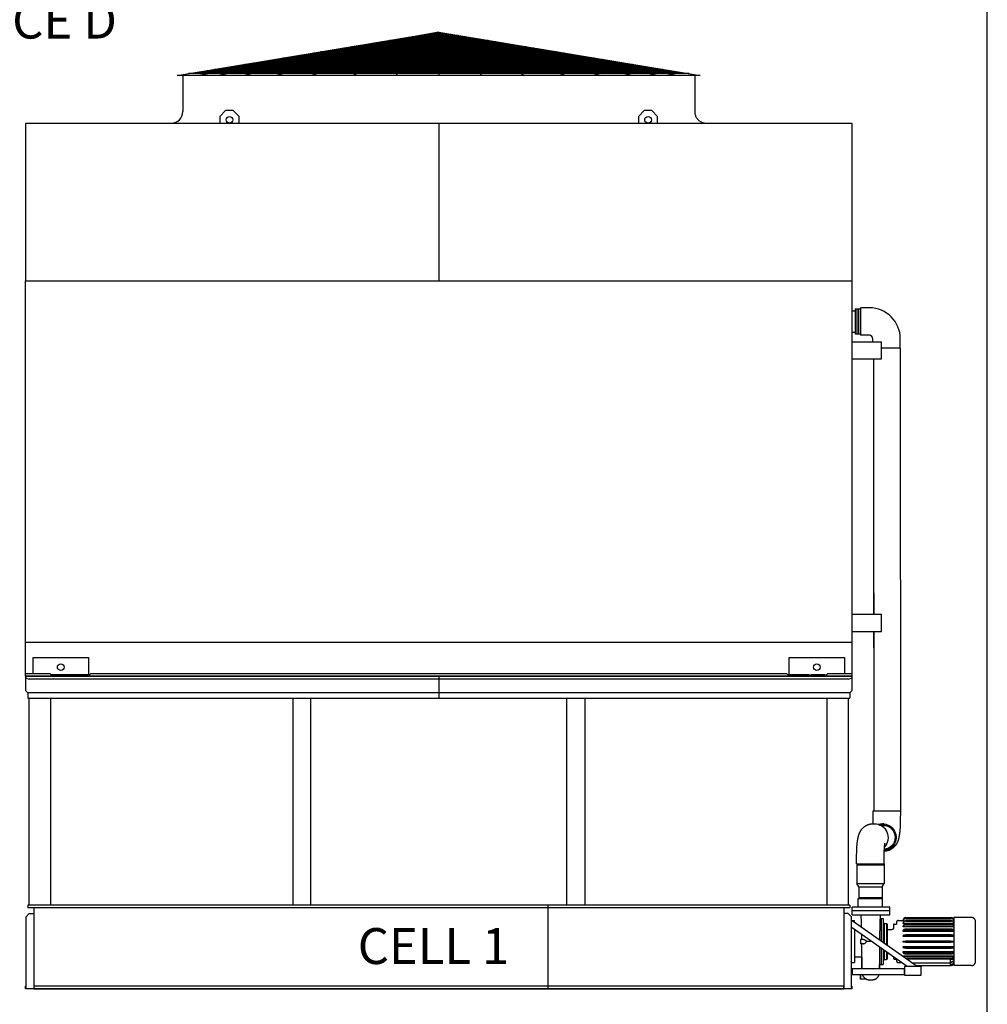
# Model space of a CAD drawing. Extents: x -45 to 1000, y -20 to 764.
# Drawn here: x 747 to 1000, y 124 to 381 of the extents above; entities that cross this region are included whole.
import ezdxf

# ---------------------------------------------------------------- set-up
doc = ezdxf.new("R2010")
doc.units = 0
doc.header["$LTSCALE"] = 32
doc.header["$MEASUREMENT"] = 0
doc.layers.get('0').update_dxf_attribs({"linetype": 'CONTINUOUS'})
for name, color, linetype in [('RH-ALL', 6, 'CONTINUOUS'), ('RH-BASE-STD', 5, 'CONTINUOUS'), ('RH-STD-END-PUMP', 6, 'CONTINUOUS'), ('RH-STD-ME1-FD', 6, 'CONTINUOUS')]:
    doc.layers.add(name, color=color, linetype=linetype)
doc.styles.add('Current-ANSI-BAC Part', font='arial.ttf')

# ---------------------------------------------------------------- blocks, each defined once
blk = doc.blocks.new('border')
blk.add_line((1, 0), (1, 1))

msp = doc.modelspace()

# ---------------------------------------------------------------- linework, layer by layer
at = {"layer": 'RH-ALL', "color": 6}
for p, q in [((748.9576, 209.7702), (748.9574, 206.0292)), ((748.9576, 209.3952), (749.9576, 209.0202)), ((748.9584, 209.7702), (964.7074, 209.7702)), ((856.6004, 209.0202), (749.9576, 209.0202)), ((963.7074, 209.0202), (856.6004, 209.0202)), ((856.8329, 209.7702), (856.8329, 204.0292)), ((963.7074, 209.0202), (964.7074, 209.3952)), ((964.7082, 206.029), (964.7074, 209.7702)), ((748.9574, 206.0292), (749.5824, 205.4042)), ((964.7084, 206.0292), (964.0834, 205.4042)), ((964.0834, 205.4042), (749.5824, 205.4042)), ((749.5824, 205.4042), (749.5824, 204.0292)), ((749.5824, 204.0292), (964.0834, 204.0292)), ((749.8869, 150.0453), (749.8869, 204.0292)), ((755.5209, 204.0292), (755.5209, 150.0453)), ((818.7164, 204.0292), (818.7164, 150.0453)), ((823.4484, 150.0453), (823.4484, 204.0292)), ((890.2174, 150.0453), (890.2174, 204.0292)), ((894.9494, 204.0292), (894.9494, 150.0453)), ((958.1459, 204.0292), (958.1459, 150.0453)), ((963.7789, 150.0453), (963.7789, 204.0292)), ((964.0834, 205.4042), (964.0834, 204.0292)), ((964.0834, 150.0453), (749.5824, 150.0453)), ((749.5824, 150.0453), (749.5824, 149.2953)), ((964.0834, 149.2953), (749.5824, 149.2953)), ((751.1074, 149.2953), (751.1074, 128.1453)), ((885.3344, 150.0453), (885.3344, 128.1453)), ((962.5584, 149.2953), (962.5584, 128.1453)), ((964.0834, 150.0453), (964.0834, 149.2953)), ((749.9709, 147.8108), (749.1074, 146.9473)), ((749.1074, 128.1453), (749.1074, 146.9473)), ((749.9709, 147.8108), (751.1074, 147.8108)), ((963.6949, 147.8108), (962.5584, 147.8108)), ((963.6949, 147.8108), (964.5584, 146.9473)), ((964.5584, 128.1453), (964.5584, 146.9473)), ((748.9574, 128.1453), (748.9574, 128.8953)), ((748.9574, 128.1453), (748.9574, 128.8953)), ((964.7084, 128.1453), (964.7084, 128.8953)), ((964.7084, 128.1453), (748.9584, 128.1453)), ((964.7084, 128.1453), (962.4584, 128.1453))]:
    msp.add_line(p, q, dxfattribs=at)
msp.add_lwpolyline([(962.5584, 128.8953), (751.1074, 128.8953), (751.1074, 128.1453), (962.5584, 128.1453)], close=True, dxfattribs=at)
at = {"layer": 'RH-BASE-STD'}
for p, q in [((748.9561, 313.0202), (964.7061, 313.0202)), ((748.9561, 209.7702), (748.9561, 313.0202)), ((964.7061, 209.7702), (964.7061, 313.0202)), ((964.7145, 305.1139), (965.4948, 305.1139)), ((965.4948, 305.6764), (965.4948, 299.0292)), ((965.4948, 305.6764), (966.4636, 305.6764)), ((965.4948, 305.6764), (965.4948, 299.0292)), ((965.4948, 305.6764), (966.4636, 305.6764)), ((966.4636, 299.0292), (966.4636, 305.6764)), ((964.7145, 299.5514), (965.4948, 299.5514)), ((966.4636, 299.0292), (965.4948, 299.0292)), ((966.4636, 299.0292), (965.4948, 299.0292)), ((964.7139, 297.0827), (972.4014, 297.0827)), ((972.4014, 292.5827), (972.4014, 297.0827)), ((964.7139, 292.5827), (972.4014, 292.5827)), ((964.7061, 225.9577), (972.3936, 225.9577)), ((972.3936, 221.4577), (972.3936, 225.9577)), ((964.7212, 221.4577), (972.4087, 221.4577)), ((964.7061, 218.5514), (748.9561, 218.5514)), ((750.9494, 210.5202), (750.9494, 214.6452)), ((750.9494, 214.6452), (765.3928, 214.6452)), ((765.3928, 214.6452), (765.3928, 210.1452)), ((948.2694, 210.1452), (948.2694, 214.6452)), ((948.2694, 214.6452), (962.7128, 214.6452)), ((962.7128, 214.6452), (962.7128, 210.5202)), ((748.9561, 210.5202), (755.2961, 210.5202)), ((964.7061, 209.7702), (748.9561, 209.7702)), ((755.2961, 210.5202), (755.6711, 210.1452)), ((765.3928, 210.1452), (755.6711, 210.1452)), ((755.6711, 210.1452), (755.6711, 209.7702)), ((765.6711, 210.1452), (766.0461, 210.5202)), ((765.6711, 210.1452), (765.6711, 209.7702)), ((766.0461, 210.5202), (947.6161, 210.5202)), ((947.6161, 210.5202), (947.9911, 210.1452)), ((947.9911, 210.1452), (947.9911, 209.7702)), ((952.0372, 210.1452), (948.2694, 210.1452)), ((952.241, 210.1452), (952.0372, 210.1452)), ((953.449, 210.1452), (952.241, 210.1452)), ((953.449, 210.1452), (954.0358, 210.1452)), ((956.9464, 210.1452), (954.0358, 210.1452)), ((957.5332, 210.1452), (956.9464, 210.1452)), ((957.5332, 210.1452), (957.9911, 210.1452)), ((957.9911, 210.1452), (958.3661, 210.5202)), ((957.9911, 210.1452), (957.9911, 209.7702)), ((958.3661, 210.5202), (964.7061, 210.5202))]:
    msp.add_line(p, q, dxfattribs=at)
for centre in [(758.1711, 212.1452), (955.4911, 212.1452)]:
    msp.add_circle(centre, 0.875, dxfattribs=at)
at = {"layer": 'RH-STD-END-PUMP', "color": 6}
for p, q in [((966.9014, 305.9406), (966.9014, 298.7531)), ((969.3077, 305.9406), (966.9014, 305.9406)), ((965.9327, 305.6906), (965.9327, 299.0434)), ((965.9327, 305.6906), (966.9014, 305.6906)), ((965.9327, 299.5031), (965.9327, 299.0434)), ((966.9014, 299.0434), (965.9327, 299.0434)), ((969.3077, 298.7531), (966.9014, 298.7531)), ((970.1059, 297.1372), (970.1059, 297.8872)), ((977.2934, 295.4406), (977.2934, 297.8468)), ((977.2934, 295.4406), (972.5122, 295.4406)), ((977.2934, 295.4406), (977.3389, 174.5828)), ((970.3871, 225.9577), (970.3871, 292.5968)), ((970.3871, 231.5827), (970.3871, 225.9577)), ((970.3871, 217.1587), (970.3871, 221.4577)), ((970.3871, 221.4577), (970.3871, 174.5828)), ((977.2934, 174.5828), (970.1059, 174.5828)), ((970.1059, 174.5828), (970.1059, 172.1766)), ((977.3389, 174.5828), (977.2934, 172.1766)), ((970.1853, 171.2703), (970.5538, 171.2703)), ((973.0105, 171.2703), (972.642, 171.2703)), ((965.9024, 160.7703), (965.9024, 163.1766)), ((973.0899, 160.7703), (973.0899, 163.1766)), ((965.9024, 160.7703), (973.0899, 160.7703)), ((965.9337, 160.7703), (965.9337, 155.6905)), ((965.9337, 160.5203), (973.0587, 160.5203)), ((973.0587, 160.7703), (973.0587, 155.6905)), ((965.9337, 155.6905), (973.0587, 155.6905)), ((966.4649, 154.7703), (965.9337, 155.6905)), ((966.4649, 154.7703), (972.5274, 154.7703)), ((966.4649, 154.7703), (966.4649, 151.7703)), ((972.5274, 154.7703), (973.0587, 155.6905)), ((972.5274, 154.7703), (972.5274, 151.7703)), ((966.3087, 151.7703), (972.6837, 151.7703)), ((966.3087, 151.7703), (972.6837, 151.7703)), ((966.3087, 149.5203), (966.3087, 151.7703)), ((966.4649, 152.0203), (972.5274, 152.0203)), ((972.6837, 149.5203), (972.6837, 151.7703)), ((974.5587, 149.5203), (964.7084, 149.5203)), ((964.7084, 147.5203), (964.7084, 149.5203)), ((974.5587, 147.5203), (974.5587, 149.5203)), ((974.5587, 148.5203), (964.7084, 148.5203)), ((964.7084, 147.5203), (969.3712, 147.5203)), ((964.8248, 147.5203), (969.3712, 147.5203)), ((969.3712, 147.5203), (969.5587, 147.5203)), ((969.3712, 147.5203), (969.5587, 147.5203)), ((969.5587, 147.5203), (969.7462, 147.5203)), ((969.5587, 147.5203), (969.7462, 147.5203)), ((969.7462, 147.5203), (974.5587, 147.5203)), ((969.7462, 147.5203), (974.5587, 147.5203)), ((972.3087, 146.5203), (972.8087, 146.5203)), ((978.7517, 146.7703), (990.5517, 146.7703)), ((990.5517, 146.5897), (978.7517, 146.5897)), ((978.7517, 146.525), (990.5517, 146.525)), ((995.952, 146.7691), (991.3017, 146.7703)), ((964.7084, 146.0194), (965.3712, 146.0194)), ((981.6846, 134.0233), (964.7084, 145.9102)), ((979.0773, 134.0233), (964.7084, 144.0787)), ((965.3712, 145.4461), (965.3712, 146.0194)), ((966.6947, 144.5194), (967.1782, 144.5194)), ((972.3087, 145.1451), (972.3087, 142.7882)), ((972.8087, 145.3318), (973.0587, 145.3318)), ((973.0587, 145.2053), (973.6837, 145.2053)), ((973.6837, 145.1443), (973.8541, 145.1443)), ((975.7323, 145.0828), (976.2767, 145.0828)), ((976.7767, 146.0203), (978.0017, 146.0203)), ((978.0017, 146.0203), (978.0017, 146.0189)), ((978.0017, 146.0189), (978.0017, 146.0203)), ((978.0017, 146.0189), (978.0188, 146.0189)), ((978.0188, 146.0189), (978.0017, 146.0189)), ((978.0017, 145.8006), (978.0017, 145.8653)), ((978.0017, 145.7992), (978.0017, 145.8006)), ((978.2145, 145.7992), (978.0017, 145.7992)), ((978.0017, 145.221), (978.0017, 145.346)), ((978.0017, 145.2197), (978.0017, 145.221)), ((991.3017, 145.2197), (978.0017, 145.2197)), ((978.0017, 144.321), (978.0017, 144.4978)), ((978.0017, 144.32), (978.0017, 144.321)), ((991.3017, 144.32), (978.0017, 144.32)), ((990.5517, 145.9955), (978.7517, 145.9955)), ((978.7517, 145.8705), (990.5517, 145.8705)), ((990.5517, 145.0281), (978.7517, 145.0281)), ((978.7517, 144.8514), (990.5517, 144.8514)), ((991.3017, 145.7992), (991.0889, 145.7992)), ((991.3017, 146.0189), (991.2847, 146.0189)), ((972.3087, 142.3662), (972.3087, 140.5884)), ((973.8541, 143.6453), (975.1073, 143.6453)), ((978.0017, 143.1621), (978.0017, 143.3786)), ((978.0017, 143.1614), (978.0017, 143.1621)), ((991.3017, 143.1614), (978.0017, 143.1614)), ((978.0017, 141.8231), (978.0017, 142.0646)), ((978.0017, 141.8227), (978.0017, 141.8231)), ((991.3017, 141.8227), (978.0017, 141.8227)), ((990.5517, 143.7536), (978.7517, 143.7536)), ((978.7517, 143.5371), (990.5517, 143.5371)), ((990.5517, 142.2587), (978.7517, 142.2587)), ((978.7517, 142.0172), (990.5517, 142.0172)), ((987.2142, 142.2703), (987.2142, 142.2703)), ((967.722, 141.0828), (966.9337, 141.0828)), ((967.7165, 139.9578), (966.9337, 139.9578)), ((967.2644, 133.3983), (967.2643, 139.9578)), ((967.7896, 141.0775), (967.7896, 141.0775)), ((969.7932, 140.5203), (968.4188, 140.5203)), ((971.853, 139.0788), (971.8531, 133.3983)), ((978.0017, 140.6453), (978.7517, 140.6453)), ((978.0017, 140.3953), (978.0017, 140.6453)), ((978.7517, 140.3953), (978.0017, 140.3953)), ((978.0017, 139.2176), (978.0017, 139.2179)), ((978.0017, 139.2179), (991.3017, 139.2179)), ((978.0017, 138.9761), (978.0017, 139.2176)), ((990.5517, 140.6453), (978.7517, 140.6453)), ((978.7517, 140.3953), (990.5517, 140.3953)), ((990.5517, 139.0235), (978.7517, 139.0235)), ((990.5517, 140.6453), (991.3017, 140.6453)), ((991.3017, 140.3953), (990.5517, 140.3953)), ((965.3712, 136.5203), (967.2644, 136.5203)), ((967.2643, 136.482), (967.2644, 133.3983)), ((972.3087, 138.7573), (972.3087, 138.6744)), ((972.3087, 138.2525), (972.3087, 135.8955)), ((973.8541, 137.3953), (974.2537, 137.3953)), ((978.0017, 137.8786), (978.0017, 137.8793)), ((978.0017, 137.8793), (991.3017, 137.8793)), ((978.0017, 137.6621), (978.0017, 137.8786)), ((991.3017, 136.7206), (978.0017, 136.7206)), ((978.0017, 136.7206), (978.0017, 136.7196)), ((978.0017, 136.7196), (978.0017, 136.7206)), ((978.0017, 136.7206), (991.3017, 136.7206)), ((978.0017, 136.7196), (978.0017, 136.6312)), ((978.0017, 136.6021), (978.0017, 136.7196)), ((978.0017, 136.6312), (978.0017, 136.6021)), ((978.7517, 138.782), (990.5517, 138.782)), ((990.5517, 137.5036), (978.7517, 137.5036)), ((978.7517, 137.2871), (990.5517, 137.2871)), ((987.2142, 138.7703), (987.2142, 138.7703)), ((991.3017, 136.7196), (991.3017, 136.7206)), ((991.3017, 136.7196), (991.3017, 136.5429)), ((964.7084, 135.0203), (965.3712, 135.0203)), ((971.853, 134.5203), (972.3087, 134.5203)), ((971.853, 133.3983), (971.853, 134.5203)), ((972.3087, 134.5203), (972.8087, 134.5203)), ((972.8087, 135.7088), (973.0587, 135.7088)), ((973.0587, 135.8353), (973.6837, 135.8353)), ((973.6837, 135.8963), (973.8541, 135.8963)), ((975.7323, 135.9578), (976.2767, 135.9578)), ((976.7767, 135.0203), (977.6456, 135.0203)), ((978.7517, 136.1893), (990.5517, 136.1893)), ((990.5517, 136.1893), (978.7517, 136.1893)), ((990.5517, 136.0125), (978.8437, 136.0125)), ((978.8437, 136.0125), (990.5517, 136.0125)), ((979.0017, 136.0125), (979.0017, 135.9019)), ((980.3322, 134.9703), (990.3017, 134.9703)), ((981.3319, 134.2703), (990.3017, 134.2703)), ((990.3017, 136.0125), (990.3017, 134.9703)), ((991.3017, 135.8209), (990.3017, 135.8209)), ((990.3017, 135.1702), (990.5517, 135.1702)), ((990.5517, 135.0452), (990.3017, 135.0452)), ((990.3017, 134.9703), (990.3017, 134.2703)), ((990.3017, 134.5156), (990.5517, 134.5156)), ((990.5517, 134.4509), (990.3017, 134.4509)), ((990.3017, 134.2703), (990.5517, 134.2703)), ((991.3017, 135.2415), (991.089, 135.2415)), ((991.3017, 135.0218), (991.2847, 135.0218)), ((991.3017, 135.8197), (991.3017, 135.8209)), ((991.3017, 135.8197), (991.3017, 135.6947)), ((991.3017, 135.2401), (991.3017, 135.2415)), ((991.3017, 135.2401), (991.3017, 135.1754)), ((991.3017, 135.0203), (991.3017, 135.0218)), ((991.3017, 135.0203), (991.3017, 135.0203)), ((995.9159, 134.2703), (991.3017, 134.2703)), ((967.3702, 131.8328), (966.9337, 131.8328)), ((968.4564, 130.7078), (966.9337, 130.7078))]:
    msp.add_line(p, q, dxfattribs=at)
at = {"layer": 'RH-STD-END-PUMP', "color": 6, "flags": 128}
for points in [[(965.9024, 163.1766), (965.9027, 163.3005), (965.9034, 163.4244), (965.9045, 163.5482), (965.9062, 163.6718), (965.9083, 163.7952), (965.9108, 163.9184), (965.9139, 164.0413), (965.9173, 164.1639), (965.9213, 164.286), (965.9257, 164.4077), (965.9306, 164.5289), (965.936, 164.6496), (965.9418, 164.7697), (965.9481, 164.8892), (965.9549, 165.008), (965.9621, 165.126), (965.9698, 165.2434), (965.9779, 165.36), (965.9866, 165.4758), (965.9957, 165.5908), (966.0054, 165.705), (966.0155, 165.8184), (966.0261, 165.9308), (966.0372, 166.0424), (966.0489, 166.1531), (966.061, 166.2628), (966.0736, 166.3714), (966.0868, 166.4791), (966.1004, 166.5859), (966.1147, 166.6919), (966.1296, 166.7971), (966.1452, 166.9016), (966.1615, 167.0054), (966.1786, 167.1087), (966.1964, 167.2115), (966.2152, 167.3139), (966.2348, 167.416), (966.2553, 167.5177), (966.2766, 167.6191), (966.2982, 167.7199), (966.3206, 167.8206), (966.3442, 167.9219), (966.3698, 168.0244), (966.3834, 168.0762), (966.3977, 168.1286), (966.4128, 168.1816), (966.4287, 168.2353), (966.4455, 168.2898), (966.4632, 168.345), (966.482, 168.4012), (966.5018, 168.4584), (966.5228, 168.5166), (966.5451, 168.576), (966.5687, 168.6367), (966.5936, 168.6986), (966.62, 168.7619), (966.6479, 168.8266), (966.6775, 168.8929), (966.7086, 168.9608), (966.7416, 169.0305), (966.7589, 169.0661), (966.7769, 169.1023), (966.7956, 169.1392), (966.815, 169.1766), (966.8353, 169.2148), (966.8565, 169.2536), (966.8786, 169.2931), (966.9017, 169.3334), (966.926, 169.3744), (966.9513, 169.4162), (966.9778, 169.4589), (967.0056, 169.5024), (967.0348, 169.5467), (967.0652, 169.592), (967.0972, 169.6382), (967.1307, 169.6853), (967.166, 169.7335), (967.2031, 169.7825), (967.2422, 169.8326), (967.2835, 169.8836), (967.327, 169.9355), (967.3729, 169.9884), (967.4214, 170.0422), (967.4726, 170.097), (967.4993, 170.1248), (967.5268, 170.1529), (967.555, 170.1813), (967.5841, 170.2099), (967.614, 170.2388), (967.6448, 170.2678), (967.6764, 170.2971), (967.7089, 170.3265), (967.7424, 170.356), (967.7768, 170.3856), (967.8121, 170.4153), (967.8484, 170.445), (967.8856, 170.4747), (967.9239, 170.5044), (967.9632, 170.534), (968.0035, 170.5636), (968.0449, 170.5931), (968.0874, 170.6224), (968.131, 170.6516), (968.1756, 170.6806), (968.2214, 170.7093), (968.2684, 170.7379), (968.3165, 170.7661), (968.3658, 170.7941), (968.4163, 170.8217), (968.4681, 170.849), (968.521, 170.8759), (968.5753, 170.9024), (968.6308, 170.9284), (968.6876, 170.954), (968.7457, 170.9791), (968.8051, 171.0034), (968.8658, 171.027), (968.9276, 171.0497), (968.9906, 171.0717), (969.0547, 171.0927), (969.1199, 171.1128), (969.186, 171.1319), (969.253, 171.1499), (969.321, 171.1669), (969.3897, 171.1828), (969.4593, 171.1974), (969.5295, 171.2109), (969.6005, 171.2231), (969.672, 171.234), (969.7441, 171.2436), (969.8168, 171.2517), (969.8899, 171.2584), (969.9634, 171.2637), (970.0372, 171.2674), (970.1112, 171.2696), (970.1853, 171.2703)], [(970.1059, 172.1766), (970.1058, 172.1191), (970.1056, 172.0617), (970.1053, 172.0043), (970.1048, 171.947), (970.1042, 171.8897), (970.1035, 171.8325), (970.1027, 171.7754), (970.1018, 171.7184), (970.1007, 171.6616), (970.0995, 171.6049), (970.0981, 171.5484), (970.0967, 171.4921), (970.0951, 171.436), (970.0934, 171.3801), (970.0916, 171.3245), (970.0896, 171.2691)], [(972.4041, 170.744), (972.4737, 170.7613), (972.5438, 170.7768), (972.6142, 170.7906), (972.6848, 170.8024), (972.7552, 170.8124), (972.8253, 170.8205), (972.8949, 170.8267), (972.9638, 170.831), (973.0316, 170.8337), (973.0982, 170.8346), (973.1647, 170.8338), (973.2324, 170.8314), (973.3012, 170.8272), (973.3707, 170.8212), (973.4408, 170.8132), (973.5112, 170.8035), (973.5818, 170.7918), (973.6522, 170.7783), (973.7224, 170.7629), (973.792, 170.7458), (973.8609, 170.7269), (973.929, 170.7065), (973.9959, 170.6846), (974.0615, 170.6614)], [(977.2934, 172.1766), (977.2931, 172.053), (977.2924, 171.9294), (977.2913, 171.8059), (977.2896, 171.6826), (977.2876, 171.5595), (977.285, 171.4366), (977.282, 171.314), (977.2785, 171.1918), (977.2746, 171.0699), (977.2702, 170.9485), (977.2653, 170.8276), (977.26, 170.7072), (977.2542, 170.5874), (977.2479, 170.4682), (977.2412, 170.3497), (977.234, 170.2319), (977.2264, 170.1148), (977.2182, 169.9985), (977.2096, 169.8829), (977.2005, 169.7681), (977.191, 169.6542), (977.1809, 169.5411), (977.1703, 169.4288), (977.1593, 169.3175), (977.1477, 169.207), (977.1356, 169.0976), (977.123, 168.9891), (977.11, 168.8816), (977.0964, 168.775), (977.0822, 168.6693), (977.0674, 168.5643), (977.0519, 168.46), (977.0357, 168.3563), (977.0187, 168.2533), (977.001, 168.1507), (976.9824, 168.0485), (976.9629, 167.9467), (976.9425, 167.8452), (976.9213, 167.744), (976.8998, 167.6434), (976.8776, 167.543), (976.8542, 167.442), (976.8289, 167.34), (976.8154, 167.2883), (976.8013, 167.2362), (976.7865, 167.1835), (976.7708, 167.1301), (976.7543, 167.076), (976.7368, 167.021), (976.7183, 166.9652), (976.6988, 166.9084), (976.6781, 166.8506), (976.6562, 166.7916), (976.633, 166.7314), (976.6085, 166.67), (976.5825, 166.6072), (976.555, 166.543), (976.526, 166.4773), (976.4954, 166.41), (976.463, 166.341), (976.446, 166.3057), (976.4284, 166.2699), (976.4102, 166.2335), (976.3912, 166.1964), (976.3714, 166.1588), (976.3508, 166.1204), (976.3292, 166.0814), (976.3067, 166.0416), (976.2831, 166.0011), (976.2585, 165.9598), (976.2326, 165.9177), (976.2056, 165.8748), (976.1773, 165.831), (976.1476, 165.7864), (976.1166, 165.7408), (976.0841, 165.6943), (976.0499, 165.6469), (976.0139, 165.5985), (975.976, 165.5491), (975.9361, 165.4988), (975.894, 165.4475), (975.8496, 165.3953), (975.8027, 165.3421), (975.7532, 165.288), (975.7009, 165.233), (975.6737, 165.205), (975.6457, 165.1768), (975.6168, 165.1482), (975.5871, 165.1195), (975.5566, 165.0905), (975.5252, 165.0614), (975.4929, 165.0321), (975.4597, 165.0027), (975.4256, 164.9731), (975.3905, 164.9436), (975.3545, 164.9139), (975.3175, 164.8843), (975.2795, 164.8547), (975.2406, 164.8251), (975.2005, 164.7956), (975.1595, 164.7662), (975.1173, 164.7369), (975.0741, 164.7077), (975.0298, 164.6788), (974.9843, 164.65), (974.9378, 164.6215), (974.89, 164.5933), (974.8411, 164.5653), (974.791, 164.5376), (974.7397, 164.5104), (974.6871, 164.4834), (974.6333, 164.4569), (974.5782, 164.4308), (974.5219, 164.4052), (974.4642, 164.3801), (974.4053, 164.3556), (974.345, 164.3319), (974.2836, 164.309), (974.2211, 164.2869), (974.1574, 164.2657), (974.0927, 164.2454), (974.027, 164.2261), (973.9603, 164.2079), (973.8928, 164.1906), (973.8244, 164.1745), (973.7553, 164.1595), (973.6854, 164.1458), (973.6148, 164.1332), (973.5436, 164.122), (973.4718, 164.1121), (973.3995, 164.1036), (973.3267, 164.0965), (973.2535, 164.0908), (973.1799, 164.0867), (973.1062, 164.0841)], [(973.0899, 163.1766), (973.09, 163.2428), (973.0903, 163.3089), (973.0907, 163.3751), (973.0913, 163.4411), (973.0921, 163.507), (973.093, 163.5728), (973.0941, 163.6385), (973.0954, 163.7039), (973.0968, 163.7692), (973.0984, 163.8342), (973.1002, 163.8989), (973.1021, 163.9634), (973.1042, 164.0275), (973.1064, 164.0914), (973.1088, 164.1548), (973.1114, 164.2178), (973.1141, 164.2804), (973.117, 164.3426), (973.12, 164.4043), (973.1232, 164.4655), (973.1265, 164.5262), (973.13, 164.5863), (973.1336, 164.6458), (973.1374, 164.7047), (973.1413, 164.7629), (973.1453, 164.8205), (973.1494, 164.8774), (973.1537, 164.9335), (973.1581, 164.9889), (973.1626, 165.0435), (973.1672, 165.0973), (973.1719, 165.1502), (973.1767, 165.2023), (973.1817, 165.2534), (973.1867, 165.3036), (973.1918, 165.3529), (973.197, 165.4011), (973.2023, 165.4483), (973.2076, 165.4944), (973.213, 165.5394), (973.2184, 165.5833), (973.2238, 165.6259), (973.2293, 165.6672), (973.2348, 165.7073), (973.2402, 165.7461), (973.2457, 165.7835), (973.2511, 165.8195), (973.2565, 165.8541), (973.2619, 165.8872), (973.2672, 165.9187), (973.2724, 165.9487), (973.2775, 165.9769), (973.2824, 166.0034), (973.2872, 166.0281), (973.2917, 166.0509), (973.2959, 166.0716), (973.2999, 166.0903), (973.3035, 166.1069), (973.3067, 166.1212), (973.3096, 166.1333), (973.312, 166.1429), (973.3138, 166.1499), (973.3149, 166.1543), (973.3153, 166.1557)], [(995.9138, 134.2698), (995.952, 134.2705), (995.9903, 134.2728), (996.0286, 134.2765), (996.0667, 134.2816), (996.1046, 134.2883), (996.1422, 134.2963), (996.1794, 134.3058), (996.2162, 134.3166), (996.2524, 134.3289), (996.2882, 134.3426), (996.3235, 134.3577), (996.3582, 134.3741), (996.3924, 134.3919), (996.4258, 134.4109), (996.4584, 134.4312), (996.4902, 134.4526), (996.521, 134.4753), (996.551, 134.4991), (996.58, 134.5242), (996.6082, 134.5503), (996.6353, 134.5776), (996.6614, 134.6058), (996.6864, 134.635), (996.7102, 134.6651), (996.7328, 134.6961), (996.7541, 134.7278), (996.7743, 134.7605), (996.7932, 134.7939), (996.8108, 134.8281), (996.8271, 134.8629), (996.8421, 134.8983), (996.8557, 134.9342), (996.8679, 134.9705), (996.8787, 135.0072), (996.888, 135.0443), (996.8959, 135.0818), (996.9024, 135.1195), (996.9074, 135.1574), (996.911, 135.1955), (996.9131, 135.2336), (996.9136, 135.2527), (996.9137, 135.2622), (996.9137, 135.2662), (996.9138, 135.2679), (996.9138, 135.269), (996.9138, 135.2693), (996.9138, 135.2696), (996.9138, 135.2711), (996.9138, 135.2735), (996.9138, 135.277), (996.9138, 135.2816), (996.9138, 135.2873), (996.9138, 135.2941), (996.9138, 135.3021), (996.9138, 135.3111), (996.9138, 135.3212), (996.9138, 135.3325), (996.9138, 135.3448), (996.9138, 135.3582), (996.9138, 135.3728), (996.9138, 135.3884), (996.9138, 135.4052), (996.9138, 135.4231), (996.9138, 135.442), (996.9138, 135.4621), (996.9138, 135.4832), (996.9138, 135.5054), (996.9138, 135.5286), (996.9138, 135.5529), (996.9138, 135.5783), (996.9138, 135.6047), (996.9138, 135.6321), (996.9138, 135.6606), (996.9138, 135.6901), (996.9138, 135.7206), (996.9138, 135.7521), (996.9138, 135.7846), (996.9138, 135.8182), (996.9138, 135.8528), (996.9138, 135.8885), (996.9138, 135.9251), (996.9138, 135.9627), (996.9138, 136.0013), (996.9138, 136.0408), (996.9138, 136.0813), (996.9138, 136.1228), (996.9138, 136.1651), (996.9138, 136.2084), (996.9138, 136.2526), (996.9138, 136.2976), (996.9138, 136.3436), (996.9138, 136.3904), (996.9138, 136.438), (996.9138, 136.4866), (996.9138, 136.536), (996.9138, 136.5864), (996.9138, 136.6376), (996.9138, 136.6897), (996.9138, 136.7425), (996.9138, 136.7962), (996.9138, 136.8507), (996.9138, 136.906), (996.9138, 136.962), (996.9138, 137.0188), (996.9138, 137.0763), (996.9138, 137.1345), (996.9138, 137.1934), (996.9138, 137.2529), (996.9138, 137.3131), (996.9138, 137.374), (996.9138, 137.4356), (996.9138, 137.498), (996.9138, 137.5609), (996.9138, 137.6246), (996.9138, 137.6889), (996.9138, 137.7538), (996.9138, 137.8193), (996.9138, 137.8854), (996.9138, 137.9521), (996.9138, 138.0192), (996.9138, 138.0869), (996.9138, 138.1551), (996.9138, 138.2238), (996.9138, 138.2929), (996.9138, 138.3624), (996.9138, 138.4324), (996.9138, 138.5028), (996.9138, 138.5737), (996.9138, 138.645), (996.9138, 138.7168), (996.9138, 138.789), (996.9138, 138.8616), (996.9138, 138.9346), (996.9138, 139.0079), (996.9138, 139.0815), (996.9138, 139.1555), (996.9138, 139.2297), (996.9138, 139.3042), (996.9138, 139.3789), (996.9138, 139.4538), (996.9138, 139.5289), (996.9138, 139.6041), (996.9138, 139.6795), (996.9138, 139.7551), (996.9138, 139.8309), (996.9138, 139.9069), (996.9138, 139.9831), (996.9138, 140.0594), (996.9138, 140.1359), (996.9138, 140.2124), (996.9138, 140.2891), (996.9138, 140.3658), (996.9138, 140.4425), (996.9138, 140.5192), (996.9138, 140.5959), (996.9138, 140.6725), (996.9138, 140.7491), (996.9138, 140.8255), (996.9138, 140.9019), (996.9138, 140.9781), (996.9138, 141.0543), (996.9138, 141.1304), (996.9138, 141.2064), (996.9138, 141.2823), (996.9138, 141.3581), (996.9138, 141.4337), (996.9138, 141.5092), (996.9138, 141.5844), (996.9138, 141.6594), (996.9138, 141.7342), (996.9138, 141.8087), (996.9138, 141.8829), (996.9138, 141.9568), (996.9138, 142.0303), (996.9138, 142.1035), (996.9138, 142.1763), (996.9138, 142.2487), (996.9138, 142.3207), (996.9138, 142.3924), (996.9138, 142.4638), (996.9138, 142.5348), (996.9138, 142.6054), (996.9138, 142.6755), (996.9138, 142.7452), (996.9138, 142.8145), (996.9138, 142.8833), (996.9138, 142.9515), (996.9138, 143.0193), (996.9138, 143.0864), (996.9138, 143.153), (996.9138, 143.219), (996.9138, 143.2844), (996.9138, 143.3492), (996.9138, 143.4133), (996.9138, 143.4768), (996.9138, 143.5397), (996.9138, 143.6021), (996.9138, 143.6638), (996.9138, 143.7249), (996.9138, 143.7853), (996.9138, 143.845), (996.9138, 143.904), (996.9138, 143.9623), (996.9138, 144.0199), (996.9138, 144.0767), (996.9138, 144.1327), (996.9138, 144.1879), (996.9138, 144.2424), (996.9138, 144.296), (996.9138, 144.3487), (996.9138, 144.4006), (996.9138, 144.4517), (996.9138, 144.502), (996.9138, 144.5515), (996.9138, 144.6002), (996.9138, 144.648), (996.9138, 144.6949), (996.9138, 144.741), (996.9138, 144.7861), (996.9138, 144.8304), (996.9138, 144.8738), (996.9138, 144.9162), (996.9138, 144.9576), (996.9138, 144.9981), (996.9138, 145.0376), (996.9138, 145.0761), (996.9138, 145.1137), (996.9138, 145.1502), (996.9138, 145.1857), (996.9138, 145.2203), (996.9138, 145.2539), (996.9138, 145.2866), (996.9138, 145.3182), (996.9138, 145.3488), (996.9138, 145.3783), (996.9138, 145.4069), (996.9138, 145.4344), (996.9138, 145.4609), (996.9138, 145.4863), (996.9138, 145.5106), (996.9138, 145.5339), (996.9138, 145.5561), (996.9138, 145.5772), (996.9138, 145.5972), (996.9138, 145.6161), (996.9138, 145.6338), (996.9138, 145.6505), (996.9138, 145.6661), (996.9138, 145.6807), (996.9138, 145.6941), (996.9138, 145.7064), (996.9138, 145.7176), (996.9138, 145.7278), (996.9138, 145.7368), (996.9138, 145.7448), (996.9138, 145.7517), (996.9138, 145.7575), (996.9138, 145.7622), (996.9138, 145.7659), (996.9138, 145.7684), (996.9138, 145.7699), (996.9138, 145.7703), (996.9138, 145.7716), (996.9137, 145.7734), (996.9137, 145.7774), (996.9136, 145.7869), (996.9131, 145.806), (996.911, 145.8442), (996.9074, 145.8823), (996.9024, 145.9202), (996.8959, 145.9579), (996.888, 145.9953), (996.8786, 146.0324), (996.8678, 146.0693), (996.8556, 146.1057), (996.842, 146.1417), (996.827, 146.1771), (996.8107, 146.2119), (996.7931, 146.246), (996.7742, 146.2794), (996.7541, 146.3119), (996.7327, 146.3437), (996.71, 146.3747), (996.6861, 146.4048), (996.6611, 146.4341), (996.6351, 146.4623), (996.608, 146.4895), (996.5799, 146.5156), (996.5509, 146.5406), (996.5209, 146.5644), (996.4899, 146.5871), (996.4581, 146.6086), (996.4254, 146.6289), (996.392, 146.648), (996.3579, 146.6657), (996.3232, 146.6821), (996.288, 146.6971), (996.2523, 146.7107), (996.2159, 146.723), (996.1791, 146.7339), (996.1418, 146.7434), (996.1042, 146.7514), (996.0663, 146.758), (996.0283, 146.7632), (995.9901, 146.7669), (995.952, 146.7691), (995.9138, 146.7698)], [(975.4823, 144.0201), (975.4823, 144.0196), (975.4823, 144.019), (975.4823, 144.0176), (975.4822, 144.0129), (975.4819, 144.0034), (975.4806, 143.9845), (975.4783, 143.9656), (975.475, 143.9468), (975.4708, 143.9282), (975.4657, 143.9099), (975.4596, 143.8918), (975.4526, 143.874), (975.4447, 143.8567), (975.436, 143.8398), (975.4264, 143.8233), (975.4159, 143.8073), (975.4046, 143.7918), (975.3926, 143.777), (975.3799, 143.7628), (975.3665, 143.7493), (975.3524, 143.7365), (975.3376, 143.7244), (975.3222, 143.713), (975.3063, 143.7025), (975.2899, 143.6928), (975.273, 143.6839), (975.2557, 143.6759), (975.2379, 143.6688), (975.2199, 143.6626), (975.2015, 143.6574), (975.1829, 143.653), (975.1642, 143.6497), (975.1453, 143.6473), (975.1263, 143.6458), (975.1073, 143.6453)], [(975.7323, 145.0828), (975.7082, 145.0817), (975.6843, 145.0782), (975.6609, 145.0724), (975.6381, 145.0644), (975.6162, 145.0542), (975.5954, 145.042), (975.5759, 145.0278), (975.5578, 145.0118), (975.5413, 144.9941), (975.5267, 144.975), (975.514, 144.9545), (975.5032, 144.9329), (975.4946, 144.9103), (975.4883, 144.8871), (975.4842, 144.8634), (975.4824, 144.8394), (975.4823, 144.8364), (975.4823, 144.8341), (975.4823, 144.8332), (975.4823, 144.833), (975.4823, 144.8327), (975.4823, 144.8319), (975.4823, 144.8287), (975.4823, 144.8234), (975.4823, 144.816), (975.4823, 144.8064), (975.4823, 144.7947), (975.4823, 144.7808), (975.4823, 144.7649), (975.4823, 144.7468), (975.4823, 144.7266), (975.4823, 144.7043), (975.4823, 144.6799), (975.4823, 144.6535), (975.4823, 144.6249), (975.4823, 144.5943), (975.4823, 144.5616), (975.4823, 144.5268), (975.4823, 144.4901), (975.4823, 144.4514), (975.4823, 144.4107), (975.4823, 144.3681), (975.4823, 144.3236), (975.4823, 144.2773), (975.4823, 144.2291), (975.4823, 144.1791), (975.4823, 144.1271), (975.4823, 144.0733), (975.4823, 144.0177)], [(976.7767, 146.0203), (976.7542, 146.0198), (976.7316, 146.0183), (976.7091, 146.0157), (976.6868, 146.0121), (976.6646, 146.0076), (976.6427, 146.002), (976.6211, 145.9955), (976.5998, 145.988), (976.5789, 145.9795), (976.5583, 145.9701), (976.5382, 145.9597), (976.5185, 145.9485), (976.4994, 145.9364), (976.4809, 145.9234), (976.4631, 145.9097), (976.4458, 145.8951), (976.4292, 145.8798), (976.4133, 145.8637), (976.3981, 145.8469), (976.3837, 145.8294), (976.3701, 145.8114), (976.3575, 145.7928), (976.3456, 145.7735), (976.3346, 145.7538), (976.3245, 145.7335), (976.3153, 145.7128), (976.307, 145.6917), (976.2998, 145.6704), (976.2935, 145.6487), (976.2882, 145.6268), (976.2839, 145.6047), (976.2806, 145.5824), (976.2783, 145.56), (976.277, 145.5376), (976.2768, 145.5263), (976.2767, 145.5237), (976.2767, 145.5221), (976.2767, 145.5211), (976.2767, 145.5205), (976.2767, 145.5189), (976.2767, 145.5158), (976.2767, 145.5112), (976.2767, 145.5049), (976.2767, 145.497), (976.2767, 145.4875), (976.2767, 145.4764), (976.2767, 145.4637), (976.2767, 145.4494), (976.2767, 145.4335), (976.2767, 145.4159), (976.2767, 145.3968), (976.2767, 145.3761), (976.2767, 145.3537), (976.2767, 145.3298), (976.2767, 145.3043), (976.2767, 145.2772), (976.2767, 145.2486), (976.2767, 145.2185), (976.2767, 145.1868), (976.2767, 145.1536), (976.2767, 145.119), (976.2767, 145.0828)], [(967.7165, 139.9578), (967.7472, 139.959), (967.7784, 139.9625), (967.8102, 139.9681), (967.8425, 139.9758), (967.8754, 139.9855), (967.9089, 139.9971), (967.9427, 140.0106), (967.9766, 140.0257), (968.0106, 140.0424), (968.0447, 140.0608), (968.0788, 140.0807), (968.1129, 140.1024), (968.1469, 140.1257), (968.1806, 140.1508), (968.2137, 140.1774), (968.246, 140.2059), (968.2775, 140.2364), (968.3078, 140.2691), (968.3363, 140.3042), (968.3623, 140.3419), (968.385, 140.3826), (968.4029, 140.4261), (968.4147, 140.4723), (968.4188, 140.5203)], [(967.722, 141.0828), (967.753, 141.0816), (967.7846, 141.0782), (967.8168, 141.0726), (967.8495, 141.065), (967.8828, 141.0555), (967.9167, 141.044), (967.9509, 141.0308), (967.9852, 141.0159), (968.0197, 140.9994), (968.0541, 140.9813), (968.0886, 140.9616), (968.123, 140.9403), (968.1574, 140.9172), (968.1914, 140.8925), (968.2248, 140.866), (968.2574, 140.8377), (968.289, 140.8073), (968.3193, 140.7744), (968.3475, 140.7392), (968.3728, 140.7011), (968.3942, 140.6597), (968.4101, 140.6155), (968.4187, 140.5684), (968.4188, 140.5203)], [(975.4823, 136.5352), (975.4823, 136.5108), (975.4823, 136.4872), (975.4823, 136.4646), (975.4823, 136.4429), (975.4823, 136.4222), (975.4823, 136.4023), (975.4823, 136.3835), (975.4823, 136.3655), (975.4823, 136.3485), (975.4823, 136.3325), (975.4823, 136.3175), (975.4823, 136.3034), (975.4823, 136.2903), (975.4823, 136.2782), (975.4823, 136.267), (975.4823, 136.2567), (975.4823, 136.2475), (975.4823, 136.2392), (975.4823, 136.2318), (975.4823, 136.2255), (975.4823, 136.2201), (975.4823, 136.2157), (975.4823, 136.2123), (975.4823, 136.2098), (975.4823, 136.2083), (975.4823, 136.2079), (975.4823, 136.2077), (975.4823, 136.2075), (975.4823, 136.2072), (975.4823, 136.2067), (975.4823, 136.2056), (975.4824, 136.2017), (975.4825, 136.1976), (975.483, 136.1895), (975.4847, 136.1734), (975.4875, 136.1573), (975.4913, 136.1415), (975.4961, 136.126), (975.5019, 136.1108), (975.5087, 136.096), (975.5164, 136.0817), (975.5251, 136.068), (975.5347, 136.0548), (975.5451, 136.0422), (975.5563, 136.0303), (975.5682, 136.0193), (975.5808, 136.009), (975.5941, 135.9996), (975.6079, 135.991), (975.6223, 135.9833), (975.6371, 135.9767), (975.6524, 135.971), (975.668, 135.9663), (975.6839, 135.9626), (975.7, 135.9599), (975.7161, 135.9584), (975.7323, 135.9578)], [(976.2767, 135.9578), (976.2767, 135.9217), (976.2767, 135.8871), (976.2767, 135.8539), (976.2767, 135.8223), (976.2767, 135.7922), (976.2767, 135.7636), (976.2767, 135.7365), (976.2767, 135.711), (976.2767, 135.6871), (976.2767, 135.6647), (976.2767, 135.6439), (976.2767, 135.6248), (976.2767, 135.6072), (976.2767, 135.5913), (976.2767, 135.577), (976.2767, 135.5642), (976.2767, 135.5531), (976.2767, 135.5436), (976.2767, 135.5357), (976.2767, 135.5295), (976.2767, 135.5248), (976.2767, 135.5221), (976.2767, 135.5204), (976.2767, 135.5196), (976.2767, 135.5186), (976.2767, 135.5171), (976.2768, 135.5145), (976.277, 135.5033), (976.2783, 135.4808), (976.2806, 135.4584), (976.2839, 135.4361), (976.2882, 135.414), (976.2934, 135.3921), (976.2997, 135.3704), (976.307, 135.349), (976.3153, 135.3279), (976.3244, 135.3072), (976.3345, 135.287), (976.3455, 135.2672), (976.3574, 135.248), (976.3701, 135.2294), (976.3836, 135.2113), (976.398, 135.1939), (976.4132, 135.1771), (976.4291, 135.161), (976.4457, 135.1456), (976.463, 135.131), (976.4808, 135.1173), (976.4993, 135.1044), (976.5184, 135.0922), (976.5381, 135.081), (976.5582, 135.0706), (976.5788, 135.0612), (976.5997, 135.0527), (976.621, 135.0452), (976.6426, 135.0387), (976.6645, 135.0331), (976.6867, 135.0286), (976.7091, 135.025), (976.7316, 135.0224), (976.7542, 135.0209), (976.7767, 135.0203)], [(967.3419, 131.8983), (967.351, 131.8658), (967.3609, 131.8328)], [(967.3702, 131.8328), (967.3719, 131.8314), (967.3745, 131.8269), (967.3783, 131.8197), (967.383, 131.8097), (967.389, 131.7969), (967.3961, 131.7814), (967.4044, 131.7635), (967.4139, 131.7434), (967.4246, 131.7211), (967.4367, 131.6967), (967.4502, 131.6706), (967.4648, 131.6432), (967.4808, 131.6145), (967.498, 131.5847), (967.5166, 131.5539), (967.5362, 131.5226), (967.5569, 131.491), (967.5786, 131.4591), (967.6014, 131.4269), (967.6252, 131.3948), (967.6496, 131.3631), (967.6747, 131.3317), (967.7004, 131.3008), (967.7268, 131.2703)], [(967.7268, 131.2703), (967.7598, 131.2339), (967.7936, 131.1981), (967.828, 131.1634), (967.8628, 131.1298), (967.898, 131.0973), (967.9335, 131.0658), (967.9694, 131.0353), (968.0057, 131.0058), (968.0422, 130.9773), (968.079, 130.9498), (968.1156, 130.9235), (968.1521, 130.8984), (968.1882, 130.8745), (968.224, 130.8516), (968.2593, 130.8299), (968.294, 130.8093), (968.3279, 130.7897), (968.3604, 130.7714), (968.3906, 130.7546), (968.4176, 130.7396), (968.44, 130.7265), (968.4554, 130.7164), (968.4612, 130.71), (968.4564, 130.7078)], [(968.3853, 130.7078), (968.4433, 130.6834), (968.502, 130.661), (968.5612, 130.6405), (968.6212, 130.6218), (968.6818, 130.6051), (968.743, 130.5903), (968.8046, 130.5774), (968.8666, 130.5665), (968.9288, 130.5576), (968.9911, 130.5506), (969.0535, 130.5456), (969.1159, 130.5426), (969.147, 130.5419), (969.1783, 130.5414), (969.2098, 130.5411), (969.2413, 130.5409), (969.3046, 130.541), (969.368, 130.5413), (969.4314, 130.5416), (969.4946, 130.5416), (969.621, 130.5416), (969.7474, 130.5416), (969.8106, 130.5414), (969.8739, 130.5411), (969.9371, 130.5414), (970.0001, 130.5426), (970.0627, 130.5455), (970.1249, 130.5504), (970.1871, 130.5573), (970.2491, 130.5662), (970.311, 130.577), (970.3725, 130.5898), (970.4336, 130.6046), (970.4942, 130.6212), (970.5542, 130.6398), (970.6135, 130.6603), (970.6722, 130.6827), (970.7302, 130.707), (970.7875, 130.7333), (970.8441, 130.7614), (970.8997, 130.7913), (970.9544, 130.8231), (971.008, 130.8566), (971.0604, 130.8918), (971.1115, 130.9287), (971.1613, 130.9672), (971.2098, 131.0074), (971.2569, 131.0493), (971.3027, 131.093), (971.3471, 131.1382), (971.3899, 131.185), (971.4312, 131.2333), (971.4707, 131.283), (971.5085, 131.334), (971.5444, 131.3862), (971.5784, 131.4396), (971.6103, 131.4941), (971.6404, 131.5499), (971.6684, 131.6067), (971.6817, 131.6354), (971.6944, 131.6643), (971.7065, 131.6933), (971.7181, 131.7225), (971.7291, 131.7519), (971.7396, 131.7814), (971.7495, 131.8109), (971.7588, 131.8403), (971.7675, 131.8695), (971.7755, 131.8983)]]:
    msp.add_lwpolyline(points, dxfattribs=at)
at = {"layer": 'RH-STD-END-PUMP', "color": 6}
for points in [[(967.1868, 144.1748), (967.1837, 144.3037), (967.1631, 145.1083), (967.1411, 145.9127), (967.1296, 146.3147), (967.1176, 146.7167), (967.1052, 147.1185), (967.0924, 147.5203)], [(972.0249, 147.5203), (972.0111, 147.0835), (971.9977, 146.6465), (971.9848, 146.2095), (971.9723, 145.7723), (971.9603, 145.335), (971.9487, 144.8977), (971.9376, 144.4603), (971.9268, 144.0228), (971.9164, 143.5852), (971.9064, 143.1475), (971.8873, 142.272), (971.8696, 141.3963), (971.8603, 140.9024)], [(967.2538, 141.0828), (967.238, 141.8884), (967.229, 142.3147)]]:
    msp.add_lwpolyline(points, dxfattribs=at)
for points in [[(982.7796, 134.0233), (978.4046, 134.0233), (978.4046, 131.7689), (982.7796, 131.7689)], [(978.4046, 133.3983), (964.7084, 133.3983), (964.7084, 131.8983), (978.4046, 131.8983)]]:
    msp.add_lwpolyline(points, close=True, dxfattribs=at)
for centre, radius, start, end in [((969.1996, 297.8468), 8.0938, 0, 90), ((969.1996, 297.8468), 0.9062, 0, 90), ((978.7517, 146.0203), 0.75, 90, 180), ((990.5517, 146.0203), 0.75, 0.284597, 90), ((990.5517, 146.0203), 0.75, 0.296859, 90), ((990.5517, 135.0203), 0.75, 270, 0)]:
    msp.add_arc(centre, radius, start, end, dxfattribs=at)
at = {"layer": 'RH-STD-END-PUMP', "color": 6, "extrusion": (0, 0, -1)}
for centre, major_axis, ratio, start_param, end_param in [((970.5538, 167.6766), (0, 3.5938), 0.98820503, 0, 2.3083119), ((972.642, 167.6766), (0, -3.5938), 0.98820503, 2.84318185, 6.15180183), ((972.642, 167.6766), (0, -3.3125), 0.98820503, 2.96038485, 6.13670655), ((973.1014, 167.6766), (0, 3.3125), 0.98820503, 6.00416888, 6.21295503), ((973.1014, 167.6766), (0, -3.0325), 0.98820503, 5.69669334, 6.27247745), ((973.0105, 167.6766), (0, -3.0325), 0.98820503, 5.47346955, 6.24207523), ((972.3087, 140.5203), (0, 6), 0.00000326, 6.28317715, 7.84263822), ((972.3087, 140.5203), (0, 6), 0.00000326, 6.28318491, 7.84263822), ((972.8087, 140.5203), (0, 6), 0.00000326, 6.28171013, 7.85398163), ((973.0587, 140.5203), (0, 4.8115), 0.00000326, 6.28167184, 7.85398163), ((973.6837, 140.5203), (0, 4.685), 0.00000326, 6.28172723, 7.85398163), ((973.8541, 140.5203), (0, 4.624), 0.00000326, 6.28101202, 7.85398163), ((-1445758.985, 140.6142), (1446724.3563, 2.9148), 0.99998675, -0.00000006, 0.00000208), ((965.3712, 140.5203), (0, -5.5), 0.00000326, 4.71238269, 6.28317274), ((972.8087, 140.5203), (0, 6), 0.00000326, 1.57079629, 1.61782104), ((973.0587, 140.5203), (0, 4.8115), 0.00000326, 1.57079639, 1.66594021), ((973.6837, 140.5203), (0, 4.685), 0.00000326, 1.57079593, 1.762952), ((973.8541, 140.5203), (0, 4.624), 0.00000326, 1.57079619, 1.7918836), ((972.3087, 140.5203), (0, -6), 0.00000326, 5.01063476, 6.28317065), ((972.3087, 140.5203), (0, -6), 0.00000326, 5.0107589, 6.28339919), ((972.8087, 140.5203), (0, -6), 0.00000326, 5.07231361, 6.28318838), ((973.0587, 140.5203), (0, -4.8115), 0.00000326, 5.20806719, 6.28327187), ((973.6837, 140.5203), (0, -4.685), 0.00000326, 5.33350282, 6.28338342), ((973.8541, 140.5203), (0, -4.624), 0.00000326, 5.37499273, 6.28294118), ((978.7517, 136.7196), (-0.75, 0), 0.70710678, 6.02626618, 6.28318069), ((990.5517, 136.7196), (0.75, 0), 0.70710678, 6.28318069, 7.85397702), ((990.5517, 136.5429), (0.75, 0), 0.70710678, 0, 1.57079171), ((978.7517, 136.7196), (0.75, 0), 0.70710678, 1.57079171, 1.81790376), ((979.0017, 140.5203), (0, 5.5), 0.00000326, 2.53151066, 2.56755137), ((990.5517, 135.8197), (0.75, 0), 0.8660254, 6.28317878, 7.85397511), ((990.5517, 135.6947), (0.75, 0), 0.8660254, 0, 1.5707898), ((990.5517, 135.2401), (0.75, 0), 0.96592583, 6.28317271, 7.85396903), ((990.5517, 135.1754), (0.75, 0), 0.96592583, 0, 1.57078372), ((966.9337, 131.2703), (0, 0.5625), 0.00000326, 4.71238898, 7.85398163), ((966.9337, 131.2703), (0, 0.2187), 0.00000326, 4.71238898, 7.85398163), ((966.9337, 131.2703), (0, -0.2187), 0.00000326, 4.71238898, 7.85398163), ((966.9337, 131.2703), (0, -0.5625), 0.00000326, 4.71238898, 7.85398163), ((966.3079, 131.2562), (-1.125, 0), 0.70710678, 2.20228164, 2.33083053)]:
    msp.add_ellipse(centre, major_axis=major_axis, ratio=ratio, start_param=start_param, end_param=end_param, dxfattribs=at)
at = {"layer": 'RH-STD-END-PUMP', "color": 6}
for centre, major_axis, ratio, start_param, end_param in [((978.7517, 145.8653), (-0.75, 0), 0.96592583, 4.71240158, 6.28318531), ((978.7517, 145.8006), (-0.75, 0), 0.96592583, 4.71240158, 6.28319791), ((990.5517, 145.8653), (0.75, 0), 0.96592583, 0.0041108, 1.57080893), ((990.5517, 145.8006), (0.75, 0), 0.96592583, 0.00396314, 1.57080893), ((991.3017, 140.5203), (0, -6.25), 0.00000326, 3.14158011, 6.28317277), ((978.7517, 145.346), (-0.75, 0), 0.8660254, 4.7123955, 6.28318531), ((978.7517, 145.221), (-0.75, 0), 0.8660254, 4.7123955, 6.28319183), ((978.7517, 144.4978), (-0.75, 0), 0.70710678, 4.71239359, 6.28318531), ((978.7517, 144.321), (-0.75, 0), 0.70710678, 4.71239359, 6.28318992), ((990.5517, 145.346), (0.75, 0), 0.8660254, 0.00340278, 1.57080285), ((990.5517, 145.221), (0.75, 0), 0.8660254, 0.00331316, 1.57080285), ((990.5517, 144.4978), (0.75, 0), 0.70710678, 0.0029794, 1.57080094), ((990.5517, 144.321), (0.75, 0), 0.70710678, 0.00292619, 1.57080094), ((978.7517, 143.3786), (-0.75, 0), 0.5, 4.71239275, 6.28318531), ((978.7517, 143.1621), (-0.75, 0), 0.5, 4.71239275, 6.28318907), ((978.7517, 142.0646), (-0.75, 0), 0.25881905, 4.71239236, 6.28318531), ((978.7517, 141.8231), (-0.75, 0), 0.25881905, 4.71239236, 6.28318868), ((990.5517, 143.3786), (0.75, 0), 0.5, 0.00273109, 1.57080009), ((990.5517, 143.1621), (0.75, 0), 0.5, 0.00270092, 1.57080009), ((990.5517, 142.0646), (0.75, 0), 0.25881905, 0.00259795, 1.5707997), ((990.5517, 141.8231), (0.75, 0), 0.25881905, 0.00258421, 1.5707997), ((966.9337, 140.5203), (0, 0.5625), 0.00000326, 0.00001096, 1.57079633), ((966.9337, 140.5203), (0, -0.5625), 0.00000326, 4.71412839, 6.28666413), ((967.9337, 140.5203), (0, -5.1875), 0.00000326, 4.61246526, 4.61248972), ((978.7517, 139.2176), (-0.75, 0), 0.25881905, 6.28318193, 7.85397826), ((978.7517, 138.9761), (-0.75, 0), 0.25881905, 0, 1.57079295), ((990.5517, 139.2176), (0.75, 0), 0.25881905, 4.7123856, 6.2806011), ((990.5517, 138.9761), (0.75, 0), 0.25881905, 4.7123856, 6.28058736), ((978.7517, 137.8786), (-0.75, 0), 0.5, 6.28318154, 7.85397787), ((978.7517, 137.6621), (-0.75, 0), 0.5, 0, 1.57079256), ((978.7517, 136.7196), (-0.75, 0), 0.70710678, 6.28318069, 6.54004863), ((990.5517, 137.8786), (0.75, 0), 0.5, 4.71238521, 6.28048439), ((990.5517, 137.6621), (0.75, 0), 0.5, 4.71238521, 6.28045422), ((990.5517, 136.7196), (0.75, 0), 0.70710678, 4.71238437, 6.28025912), ((990.5517, 136.5429), (0.75, 0), 0.70710678, 4.71238437, 6.2802059), ((978.7517, 136.7196), (-0.75, 0), 0.70710678, 7.60691599, 7.85397702)]:
    msp.add_ellipse(centre, major_axis=major_axis, ratio=ratio, start_param=start_param, end_param=end_param, dxfattribs=at)
at = {"layer": 'RH-STD-ME1-FD'}
for p, q in [((788.5813, 366.5777), (856.8313, 377.8923)), ((788.5814, 366.5777), (856.8313, 377.8923)), ((856.8313, 377.8923), (794.1501, 366.5777)), ((856.8313, 377.8923), (799.2232, 366.5777)), ((856.8313, 377.8923), (805.9021, 366.5777)), ((856.8313, 377.8923), (814.3152, 366.5777)), ((856.8313, 377.8923), (823.567, 366.5777)), ((856.8313, 377.8923), (834.3783, 366.5777)), ((856.8313, 377.8923), (845.5173, 366.5777)), ((856.8313, 377.8923), (856.831, 366.5777)), ((856.8313, 377.8923), (925.0814, 366.5777)), ((856.8313, 377.8923), (899.3475, 366.5777)), ((856.8313, 377.8923), (868.1454, 366.5777)), ((856.8313, 377.8923), (890.0957, 366.5777)), ((856.8313, 377.8923), (879.2844, 366.5777)), ((856.8313, 377.8923), (919.5126, 366.5777)), ((856.8313, 377.8923), (907.7606, 366.5777)), ((856.8313, 377.8923), (914.4395, 366.5777)), ((841.9577, 375.4265), (871.705, 375.4265)), ((843.9411, 375.7553), (869.7216, 375.7553)), ((845.9244, 376.0841), (867.7383, 376.0841)), ((847.9077, 376.4129), (865.755, 376.4129)), ((849.891, 376.7417), (863.7717, 376.7417)), ((851.8743, 377.0705), (861.7884, 377.0705)), ((853.6139, 377.3589), (860.0488, 377.3589)), ((826.0913, 372.7962), (887.5714, 372.7962)), ((828.0746, 373.125), (885.5881, 373.125)), ((830.0579, 373.4538), (883.6048, 373.4538)), ((832.0412, 373.7826), (881.6215, 373.7826)), ((834.0245, 374.1114), (879.6382, 374.1114)), ((836.0078, 374.4402), (877.6549, 374.4402)), ((837.9911, 374.769), (875.6716, 374.769)), ((839.9744, 375.0978), (873.6883, 375.0978)), ((810.2248, 370.1658), (903.4379, 370.1658)), ((812.2081, 370.4946), (901.4546, 370.4946)), ((814.1914, 370.8234), (899.4713, 370.8234)), ((816.1747, 371.1522), (897.488, 371.1522)), ((818.158, 371.481), (895.5047, 371.481)), ((820.1414, 371.8098), (893.5214, 371.8098)), ((822.1247, 372.1386), (891.5381, 372.1386)), ((824.108, 372.4674), (889.5548, 372.4674)), ((794.3583, 367.5354), (919.3044, 367.5354)), ((796.3416, 367.8642), (917.3211, 367.8642)), ((798.325, 368.193), (915.3378, 368.193)), ((800.3083, 368.5218), (913.3545, 368.5218)), ((802.2916, 368.8506), (911.3712, 368.8506)), ((804.2749, 369.1794), (909.3879, 369.1794)), ((806.2582, 369.5082), (907.4045, 369.5082)), ((808.2415, 369.837), (905.4212, 369.837)), ((925.0814, 366.5777), (788.5813, 366.5777)), ((790.0189, 366.5777), (790.0189, 357.1402)), ((790.0189, 366.5152), (790.0189, 357.1402)), ((922.165, 367.0612), (791.4977, 367.0612)), ((919.8436, 367.3911), (793.818, 367.3911)), ((923.6438, 366.5777), (923.6438, 357.1402)), ((923.6438, 366.5152), (923.6438, 357.1402)), ((923.6439, 366.5152), (923.6439, 357.1402)), ((801.2064, 357.3952), (799.7064, 355.8952)), ((803.2064, 357.3952), (801.2064, 357.3952)), ((804.7064, 355.8952), (803.2064, 357.3952)), ((910.4564, 357.3952), (908.9564, 355.8952)), ((912.4564, 357.3952), (910.4564, 357.3952)), ((913.9564, 355.8952), (912.4564, 357.3952)), ((799.7064, 355.8952), (799.7064, 354.0152)), ((804.7064, 354.0152), (804.7064, 355.8952)), ((908.9564, 355.8952), (908.9564, 354.0152)), ((913.9564, 354.0152), (913.9564, 355.8952)), ((856.8309, 354.0152), (856.8314, 313.0202))]:
    msp.add_line(p, q, dxfattribs=at)
at = {"layer": 'RH-STD-ME1-FD', "flags": 128}
msp.add_lwpolyline([(923.6438, 357.1402), (923.6499, 356.9501), (923.6689, 356.7535), (923.7015, 356.5549), (923.7474, 356.359), (923.8051, 356.17), (923.8722, 355.9921), (923.9505, 355.8189), (924.0433, 355.6444), (924.1494, 355.4735), (924.2668, 355.31), (924.3924, 355.1575), (924.5225, 355.0189), (924.6612, 354.8888), (924.8137, 354.7631), (924.9771, 354.6458), (925.1481, 354.5397), (925.3225, 354.4468), (925.4958, 354.3685), (925.6737, 354.3014), (925.8626, 354.2437), (926.0586, 354.1978), (926.2571, 354.1652), (926.4538, 354.1462), (926.6438, 354.1402)], dxfattribs=at)
at = {"layer": 'RH-STD-ME1-FD'}
msp.add_lwpolyline([(964.7071, 354.0152), (748.9571, 354.0152), (748.9571, 313.0202), (964.7071, 313.0202)], close=True, dxfattribs=at)
for centre in [(802.2064, 355.0202), (911.4564, 355.0202)]:
    msp.add_circle(centre, 0.875, dxfattribs=at)
msp.add_arc((787.0189, 357.1402), 3, 270, 0, dxfattribs=at)

# ---------------------------------------------------------------- block references
at = {"xscale": 1045, "yscale": 783.7500000000001, "zscale": 1045}
msp.add_blockref('border', (-45, -19.7969), dxfattribs=at)

# ---------------------------------------------------------------- texts
at = {"layer": 'RH-ALL', "color": 4, "char_height": 9.375, "width": 116.156653, "attachment_point": 1, "style": 'Current-ANSI-BAC Part'}
for s, insert in [('FACE D', (730.6494, 385.5951)), ('CELL 1', (835.6835, 144.0243))]:
    msp.add_mtext(s, dxfattribs=dict(at, insert=insert))

doc.saveas('drawing.dxf')
